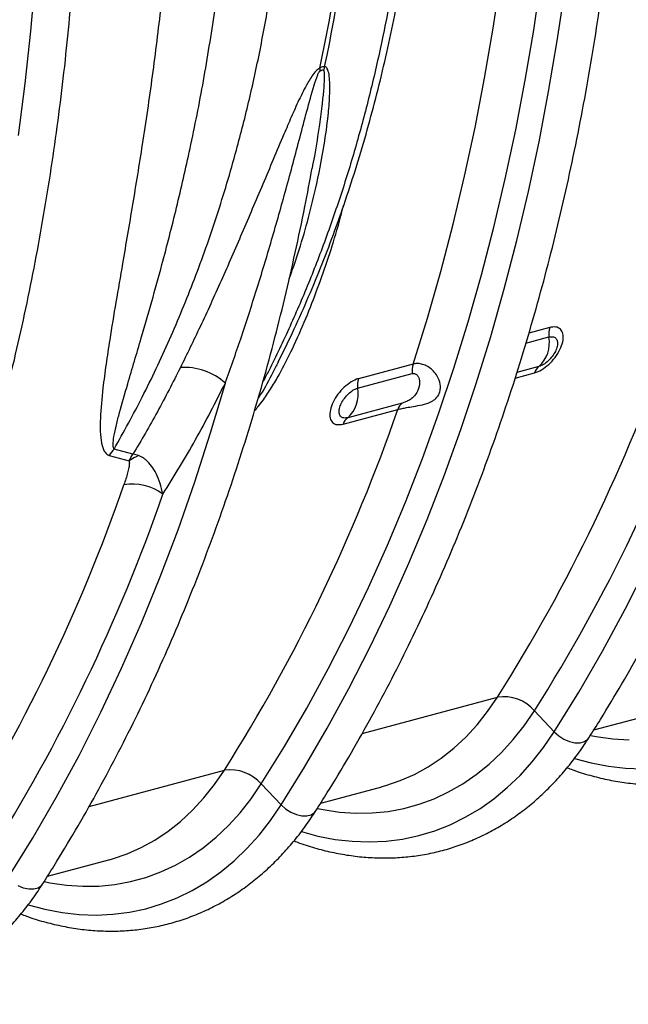
# Model space of a CAD drawing. Units: millimetres. Extents: x 875 to 16823, y 886 to 7924.
# Drawn here: x 5011 to 5168, y 1690 to 1944 of the extents above; entities that cross this region are included whole.
import ezdxf

# ---------------------------------------------------------------- set-up
doc = ezdxf.new("R2010")
doc.units = ezdxf.units.MM
doc.layers.add('ACO_DRAINAGE', color=7, linetype='CONTINUOUS')

# ---------------------------------------------------------------- blocks, each defined once
blk = doc.blocks.new('ACO_-_32821_-_ISO')
at = {"layer": 'ACO_DRAINAGE', "linetype": 'Continuous'}
for p, q in [((-286.14, 154.84), (-284.95, 168.53)), ((-166.48, 155.6), (-164.53, 168.66)), ((-155.95, 155.14), (-154.01, 168.28)), ((-149.85, 152.38), (-147.88, 165.7)), ((-168.68, 142.69), (-166.48, 155.6)), ((-287.59, 141.26), (-286.14, 154.84)), ((-158.16, 142.14), (-155.95, 155.14)), ((-152.09, 139.2), (-149.85, 152.38)), ((-289.3, 127.81), (-287.59, 141.26)), ((-171.14, 129.92), (-168.68, 142.69)), ((-160.61, 129.29), (-158.16, 142.14)), ((-154.58, 126.17), (-152.09, 139.2)), ((-173.85, 117.32), (-171.14, 129.92)), ((-163.32, 116.6), (-160.61, 129.29)), ((-157.32, 113.31), (-154.58, 126.17)), ((-176.81, 104.88), (-173.85, 117.32)), ((-166.28, 104.07), (-163.32, 116.6)), ((-160.32, 100.61), (-157.32, 113.31)), ((-180.02, 92.61), (-176.81, 104.88)), ((-169.49, 91.72), (-166.28, 104.07)), ((-163.58, 88.09), (-160.32, 100.61)), ((-183.48, 80.53), (-180.02, 92.61)), ((-172.94, 79.55), (-169.49, 91.72)), ((-167.08, 75.76), (-163.58, 88.09)), ((-187.18, 68.64), (-183.48, 80.53)), ((-176.64, 67.58), (-172.94, 79.55)), ((-151.82, 78.11), (-157.19, 76.67)), ((-170.83, 63.61), (-167.08, 75.76)), ((-157.97, 74.06), (-152.04, 75.65)), ((-222.15, 69.13), (-222.48, 68.48)), ((-187.18, 68.64), (-201.32, 64.85)), ((-180.59, 55.79), (-176.64, 67.58)), ((-160.76, 65.02), (-155.79, 66.35)), ((-154.61, 68.01), (-160.29, 66.49)), ((-201.54, 62.38), (-187.4, 66.17)), ((-239.6, 50.83), (-235.79, 63.71)), ((-174.82, 51.67), (-170.83, 63.61)), ((-205.29, 53.09), (-191.15, 56.88)), ((-189.98, 58.54), (-204.11, 54.75)), ((-184.77, 44.22), (-180.59, 55.79)), ((-179.06, 39.94), (-174.82, 51.67)), ((-243.67, 38.18), (-239.6, 50.83)), ((-259.71, 45.29), (-264.58, 46.64)), ((-265.87, 45), (-260.68, 43.54)), ((-189.19, 32.86), (-184.77, 44.22)), ((-183.54, 28.42), (-179.06, 39.94)), ((-248.02, 25.75), (-243.67, 38.18)), ((-193.84, 21.72), (-189.19, 32.86)), ((-188.26, 17.12), (-183.54, 28.42)), ((-252.63, 13.56), (-248.02, 25.75)), ((-198.72, 10.8), (-193.84, 21.72)), ((-193.21, 6.06), (-188.26, 17.12)), ((-132.25, 5.2), (-126.6, 16.37)), ((-257.5, 1.61), (-252.63, 13.56)), ((-203.83, 0.12), (-198.72, 10.8)), ((-198.39, -4.76), (-193.21, 6.06)), ((-138.14, -5.69), (-132.25, 5.2)), ((-262.64, -10.09), (-257.5, 1.61)), ((-209.17, -10.31), (-203.83, 0.12)), ((-203.8, -15.34), (-198.39, -4.76)), ((-144.27, -16.29), (-138.14, -5.69)), ((-268.02, -21.52), (-262.64, -10.09)), ((-214.72, -20.5), (-209.17, -10.31)), ((-209.43, -25.67), (-203.8, -15.34)), ((-200.37, -27), (-165.32, -17.61)), ((-167.88, -21.33), (-165.32, -17.61)), ((-150.64, -26.6), (-144.27, -16.29)), ((-273.67, -32.69), (-268.02, -21.52)), ((-220.5, -30.43), (-214.72, -20.5)), ((-170.63, -24.78), (-167.88, -21.33)), ((-158.42, -25.02), (-155.77, -21.16)), ((-155.77, -21.16), (-150.64, -26.6)), ((-140.4, -26.11), (-124.56, -21.87)), ((-173.55, -27.95), (-170.63, -24.78)), ((-161.27, -28.62), (-158.42, -25.02)), ((-215.28, -35.74), (-209.43, -25.67)), ((-176.65, -30.83), (-173.55, -27.95)), ((-153.4, -30.63), (-150.64, -26.6)), ((-150.64, -26.6), (-149.48, -27.64)), ((-149.48, -27.64), (-148.13, -28.49)), ((-141.17, -27.51), (-139.78, -27.79)), ((-139.78, -27.79), (-135.51, -28.43)), ((-226.48, -40.1), (-220.5, -30.43)), ((-164.29, -31.93), (-161.27, -28.62)), ((-148.13, -28.49), (-146.7, -29.09)), ((-146.7, -29.09), (-145.27, -29.41)), ((-145.27, -29.41), (-143.95, -29.41)), ((-143.95, -29.41), (-142.83, -29.11)), ((-142.83, -29.11), (-141.97, -28.52)), ((-141.97, -28.52), (-141.68, -28.15)), ((-135.51, -28.43), (-131.28, -28.71)), ((-279.56, -43.57), (-273.67, -32.69)), ((-179.9, -33.41), (-176.65, -30.83)), ((-167.48, -34.96), (-164.29, -31.93)), ((-156.35, -34.39), (-153.4, -30.63)), ((-186.83, -37.62), (-183.3, -35.68)), ((-183.3, -35.68), (-179.9, -33.41)), ((-170.84, -37.68), (-167.48, -34.96)), ((-159.49, -37.87), (-156.35, -34.39)), ((-145.38, -33.51), (-141.1, -34.65)), ((-141.1, -34.65), (-136.64, -35.5)), ((-136.64, -35.5), (-132.21, -36)), ((-271.08, -45.94), (-236.03, -36.55)), ((-238.59, -40.27), (-236.03, -36.55)), ((-221.35, -45.54), (-215.28, -35.74)), ((-190.49, -39.24), (-186.83, -37.62)), ((-174.34, -40.09), (-170.84, -37.68)), ((-162.8, -41.05), (-159.49, -37.87)), ((-132.21, -36), (-127.82, -36.15)), ((-241.34, -43.73), (-238.59, -40.27)), ((-229.13, -43.97), (-226.48, -40.1)), ((-226.48, -40.1), (-221.35, -45.54)), ((-195.27, -40.81), (-195.15, -40.78)), ((-195.15, -40.78), (-194.25, -40.53)), ((-194.25, -40.53), (-190.49, -39.24)), ((-177.98, -42.17), (-174.34, -40.09)), ((-211.11, -45.05), (-195.27, -40.81)), ((-181.75, -43.93), (-177.98, -42.17)), ((-166.28, -43.93), (-162.8, -41.05)), ((-285.69, -54.18), (-279.56, -43.57)), ((-244.26, -46.9), (-241.34, -43.73)), ((-231.98, -47.56), (-229.13, -43.97)), ((-224.11, -49.58), (-221.35, -45.54)), ((-221.35, -45.54), (-220.19, -46.58)), ((-189.6, -46.45), (-185.63, -45.36)), ((-185.63, -45.36), (-181.75, -43.93)), ((-169.9, -46.5), (-166.28, -43.93)), ((-247.36, -49.78), (-244.26, -46.9)), ((-235, -50.88), (-231.98, -47.56)), ((-220.19, -46.58), (-218.84, -47.43)), ((-218.84, -47.43), (-217.41, -48.03)), ((-217.41, -48.03), (-215.98, -48.35)), ((-215.98, -48.35), (-214.66, -48.36)), ((-214.66, -48.36), (-213.54, -48.06)), ((-213.54, -48.06), (-212.68, -47.47)), ((-212.68, -47.47), (-212.39, -47.1)), ((-211.88, -46.46), (-210.49, -46.74)), ((-210.49, -46.74), (-206.22, -47.37)), ((-206.22, -47.37), (-201.99, -47.66)), ((-201.99, -47.66), (-197.8, -47.6)), ((-197.8, -47.6), (-193.67, -47.2)), ((-193.67, -47.2), (-189.6, -46.45)), ((-173.67, -48.74), (-169.9, -46.5)), ((-250.61, -52.35), (-247.36, -49.78)), ((-238.2, -53.9), (-235, -50.88)), ((-227.06, -53.34), (-224.11, -49.58)), ((-181.58, -52.23), (-177.57, -50.65)), ((-177.57, -50.65), (-173.67, -48.74)), ((-254.01, -54.62), (-250.61, -52.35)), ((-230.2, -56.81), (-227.06, -53.34)), ((-216.09, -52.45), (-211.81, -53.59)), ((-189.9, -54.36), (-185.69, -53.46)), ((-185.69, -53.46), (-181.58, -52.23)), ((-292.06, -64.49), (-285.69, -54.18)), ((-257.54, -56.57), (-254.01, -54.62)), ((-241.55, -56.62), (-238.2, -53.9)), ((-211.81, -53.59), (-207.35, -54.44)), ((-207.35, -54.44), (-202.92, -54.95)), ((-202.92, -54.95), (-198.53, -55.1)), ((-198.53, -55.1), (-194.18, -54.9)), ((-194.18, -54.9), (-189.9, -54.36)), ((-264.96, -59.47), (-261.2, -58.18)), ((-261.2, -58.18), (-257.54, -56.57)), ((-245.05, -59.03), (-241.55, -56.62)), ((-233.51, -60), (-230.2, -56.81)), ((-281.82, -64), (-265.98, -59.76)), ((-265.98, -59.76), (-265.87, -59.72)), ((-265.87, -59.72), (-264.96, -59.47)), ((-252.46, -62.88), (-248.7, -61.12)), ((-248.7, -61.12), (-245.05, -59.03)), ((-236.99, -62.88), (-233.51, -60)), ((-256.34, -64.31), (-252.46, -62.88)), ((-240.61, -65.44), (-236.99, -62.88)), ((-283.39, -66.41), (-283.1, -66.04)), ((-282.59, -65.4), (-281.2, -65.68)), ((-281.2, -65.68), (-276.94, -66.31)), ((-268.51, -66.55), (-264.38, -66.14)), ((-264.38, -66.14), (-260.32, -65.4)), ((-260.32, -65.4), (-256.34, -64.31)), ((-244.38, -67.68), (-240.61, -65.44)), ((-289.55, -66.37), (-288.12, -66.98)), ((-288.12, -66.98), (-286.69, -67.3)), ((-286.69, -67.3), (-285.37, -67.3)), ((-285.37, -67.3), (-284.25, -67)), ((-284.25, -67), (-283.39, -66.41)), ((-276.94, -66.31), (-272.7, -66.6)), ((-272.7, -66.6), (-268.51, -66.55)), ((-248.28, -69.59), (-244.38, -67.68)), ((-256.4, -72.41), (-252.29, -71.17)), ((-252.29, -71.17), (-248.28, -69.59)), ((-286.8, -71.4), (-282.52, -72.54)), ((-282.52, -72.54), (-278.07, -73.39)), ((-278.07, -73.39), (-273.63, -73.89)), ((-273.63, -73.89), (-269.24, -74.04)), ((-269.24, -74.04), (-264.89, -73.85)), ((-264.89, -73.85), (-260.61, -73.3)), ((-260.61, -73.3), (-256.4, -72.41))]:
    blk.add_line(p, q, dxfattribs=at)
for centre, radius, start, end in [((-655.96, 240.58), 454.73, 347.9021, 0.2145), ((-655.94, 241.04), 455.94, 347.9185, 0.1981), ((-199.51, 141.71), 11.28, 159.7631, 164.424), ((-199.74, 145.12), 11.6, 179.2263, 183.147), ((-146.08, 76.36), 6, 162.9651, 186.7934), ((-546.33, 222.91), 450.57, 327.7372, 340.87), ((-160.12, 74.12), 8.22, 312.0226, 10.6925), ((-541.52, 222.35), 456.18, 327.7372, 340.87), ((-246.29, 52.14), 15.62, 47.7674, 94.1896), ((-181.44, 66.88), 6, 162.9651, 186.7934), ((-152.56, 65.32), 3.38, 127.3112, 162.367), ((-195.58, 63.09), 6, 162.9651, 186.7934), ((-209.61, 60.86), 8.22, 312.0226, 10.6925), ((-617.34, 204.12), 450.91, 327.7406, 340.9405), ((-187.93, 55.85), 3.38, 127.3112, 162.367), ((-202.06, 52.06), 3.38, 127.3112, 162.367), ((-256.63, 39.02), 11, 136.2097, 147.1179), ((-254.9, 36.15), 9.39, 110.7628, 128.0009), ((-687.75, 185.02), 450.57, 327.7372, 340.87), ((-259.8, 24.36), 13.2, 53.5213, 99.8673), ((-682.94, 184.47), 456.18, 327.7372, 340.87), ((-163.8, -28.15), 10.65, 41.0531, 98.2058), ((-234.51, -47.09), 10.65, 41.0531, 98.2058)]:
    blk.add_arc(centre, radius, start, end, dxfattribs=at)
for points, knots in [([(-212.39, -47.1), (-211.39, -45.51), (-208.48, -40.92), (-203.82, -33.16), (-198.46, -23.74), (-193.29, -14.09), (-188.32, -4.24), (-183.54, 5.81), (-178.96, 16.07), (-174.57, 26.53), (-170.39, 37.17), (-166.41, 47.99), (-162.64, 58.99), (-159.08, 70.17), (-155.72, 81.5), (-152.58, 93), (-149.65, 104.65), (-146.94, 116.44), (-144.45, 128.37), (-142.17, 140.44), (-140.11, 152.63), (-138.27, 164.94), (-136.65, 177.36), (-135.26, 189.89), (-134.08, 202.52), (-133.14, 215.24), (-132.41, 228.05), (-131.91, 240.93), (-131.65, 252.75), (-131.62, 260.28), (-131.61, 263.48)], [0, 0, 0, 0, 0.01937, 0.056018, 0.092669, 0.129326, 0.165988, 0.202655, 0.239325, 0.275999, 0.312675, 0.349354, 0.386034, 0.422716, 0.4594, 0.496084, 0.532769, 0.569454, 0.60614, 0.642825, 0.67951, 0.716195, 0.752879, 0.789563, 0.826246, 0.862928, 0.89961, 0.936291, 0.972971, 1, 1, 1, 1]), ([(-222.12, 69.12), (-220.87, 71.66), (-218.3, 76.87), (-214.65, 85.03), (-211.11, 93.51), (-207.78, 102.19), (-204.65, 111.05), (-201.73, 120.08), (-199.01, 129.28), (-196.51, 138.63), (-194.22, 148.14), (-192.15, 157.79), (-190.29, 167.57), (-188.65, 177.48), (-187.23, 187.51), (-186.03, 197.64), (-185.04, 207.88), (-184.28, 218.21), (-183.75, 228.62), (-183.43, 238.85), (-183.39, 245.64), (-183.37, 248.9)], [0, 0, 0, 0, 0.050036, 0.102986, 0.15595, 0.208927, 0.261914, 0.314908, 0.367907, 0.420909, 0.473914, 0.526918, 0.579922, 0.632924, 0.685923, 0.73892, 0.791912, 0.844901, 0.897887, 0.950868, 1, 1, 1, 1]), ([(-185.71, 247.18), (-185.78, 240.77), (-185.92, 227.96), (-187.06, 209.03), (-188.89, 190.33), (-191.47, 171.91), (-194.52, 155.36), (-197.83, 140.63), (-201.21, 127.65), (-205.02, 114.91), (-209.25, 102.45), (-213.9, 90.24), (-219, 78.39), (-223.08, 69.64), (-225.56, 65), (-226.07, 64.05)], [0, 0, 0, 0, 0.0940816, 0.1881632, 0.2825073, 0.3776547, 0.4730736, 0.5445531, 0.6163217, 0.6880903, 0.7608202, 0.83355, 0.9070741, 0.9809758, 1, 1, 1, 1]), ([(-264.58, 46.64), (-262.11, 51.07), (-257.04, 60.22), (-250.12, 74.93), (-243.66, 90.59), (-237.88, 106.95), (-233.21, 122.57), (-229.5, 137.22), (-226.56, 150.75), (-224.06, 164.58), (-221.98, 178.78), (-220.34, 193.29), (-219.16, 208.14), (-218.42, 223.19), (-218.32, 233.36), (-218.28, 238.45)], [0, 0, 0, 0, 0.083956, 0.173132, 0.262557, 0.352744, 0.443188, 0.511615, 0.580042, 0.648922, 0.717801, 0.788105, 0.858409, 0.929205, 1, 1, 1, 1]), ([(-353.81, -84.99), (-352.81, -83.4), (-349.9, -78.81), (-345.24, -71.05), (-339.88, -61.62), (-334.72, -51.98), (-329.74, -42.13), (-324.96, -32.07), (-320.38, -21.82), (-315.99, -11.36), (-311.81, -0.72), (-307.83, 10.1), (-304.06, 21.1), (-300.5, 32.28), (-297.14, 43.61), (-294, 55.11), (-291.08, 66.76), (-288.36, 78.55), (-285.87, 90.48), (-283.59, 102.55), (-281.53, 114.74), (-279.69, 127.05), (-278.07, 139.47), (-276.68, 152), (-275.51, 164.63), (-274.56, 177.35), (-273.83, 190.16), (-273.33, 203.04), (-273.07, 214.86), (-273.04, 222.4), (-273.03, 225.59)], [0, 0, 0, 0, 0.01937, 0.056018, 0.092669, 0.129326, 0.165988, 0.202655, 0.239325, 0.275999, 0.312675, 0.349354, 0.386034, 0.422716, 0.4594, 0.496084, 0.532769, 0.569454, 0.60614, 0.642825, 0.67951, 0.716195, 0.752879, 0.789563, 0.826246, 0.862928, 0.89961, 0.936291, 0.972971, 1, 1, 1, 1]), ([(-252.45, 161.36), (-253.18, 155.32), (-254.64, 143.23), (-257.18, 126.09), (-259.81, 109.87), (-262.13, 96.29), (-264.13, 84.65), (-265.57, 75.98), (-266.7, 68.57), (-267.6, 61.73), (-268.14, 55.91), (-268.21, 51.19), (-267.94, 48.28), (-267.31, 46.2), (-266.53, 45.23), (-265.99, 45.04), (-265.87, 45)], [0, 0, 0, 0, 0.140525, 0.281047, 0.406566, 0.532076, 0.615911, 0.699738, 0.755334, 0.810921, 0.884317, 0.917903, 0.951418, 0.977419, 0.995326, 1, 1, 1, 1]), ([(-264.58, 46.64), (-264.61, 46.69), (-264.83, 46.98), (-264.88, 48.06), (-264.63, 50.1), (-264.01, 52.88), (-262.84, 57.41), (-260.68, 64.84), (-257.82, 74.43), (-254.83, 84.78), (-251.74, 95.99), (-248.36, 109.16), (-244.73, 125.04), (-241.34, 141.95), (-239.45, 153.98), (-238.51, 160)], [0, 0, 0, 0, 0.00298, 0.016352, 0.038774, 0.07024, 0.101852, 0.173642, 0.284394, 0.369006, 0.453698, 0.581811, 0.710137, 0.854925, 1, 1, 1, 1]), ([(-141.68, -28.15), (-140.68, -26.57), (-137.77, -21.98), (-133.11, -14.21), (-127.75, -4.79), (-122.58, 4.85), (-117.61, 14.7), (-112.83, 24.76), (-108.25, 35.02), (-103.86, 45.47), (-99.68, 56.11), (-95.7, 66.94), (-91.93, 77.94), (-88.37, 89.11), (-85.01, 100.45), (-81.87, 111.94), (-78.94, 123.59), (-76.24, 135.39), (-73.87, 146.61), (-72.51, 153.97), (-71.89, 157.3)], [0, 0, 0, 0, 0.030436, 0.08802, 0.14561, 0.203208, 0.260815, 0.318428, 0.376047, 0.433672, 0.491301, 0.548933, 0.606569, 0.664207, 0.721847, 0.779488, 0.837131, 0.894774, 0.952417, 1, 1, 1, 1]), ([(-219.24, 90.79), (-218.47, 92.91), (-216.73, 97.75), (-214.51, 105.5), (-212.13, 114.9), (-210.32, 124.1), (-209.21, 132.15), (-208.78, 137.41), (-208.71, 140.81), (-208.85, 143.12), (-209.11, 144.56), (-209.5, 145.32), (-209.81, 145.59), (-210.03, 145.6), (-210.1, 145.61)], [0, 0, 0, 0, 0.116294, 0.265691, 0.415086, 0.615732, 0.748933, 0.836934, 0.895071, 0.933638, 0.968949, 0.983683, 0.994343, 1, 1, 1, 1]), ([(-210.1, 145.61), (-210.21, 145.63), (-210.44, 145.67), (-210.88, 145.55), (-211.19, 145.36), (-211.33, 145.28)], [0, 0, 0, 0, 0.319483, 0.6957131, 1, 1, 1, 1]), ([(-211.33, 145.28), (-211.51, 145.18), (-211.98, 144.91), (-212.76, 144.05), (-213.61, 142.86), (-215.02, 140.47), (-216.78, 137.03), (-218.75, 132.59), (-221.84, 125.25), (-226.13, 115.14), (-231.49, 102.47), (-236.85, 90.17), (-242.16, 78.54), (-245.72, 71.22), (-247.43, 67.72)], [0, 0, 0, 0, 0.0071892, 0.0185007, 0.0359791, 0.053546, 0.1069622, 0.1605849, 0.214216, 0.3737959, 0.5336092, 0.6935087, 0.8532064, 1, 1, 1, 1]), ([(-235.79, 63.71), (-234.45, 67.52), (-231.67, 75.45), (-227.68, 87.82), (-223.76, 100.75), (-220.04, 113.96), (-217.07, 125.12), (-214.71, 134.11), (-213.25, 139.46), (-212.18, 142.86), (-211.64, 144.05), (-211.43, 144.38), (-211.35, 144.46), (-211.32, 144.49)], [0, 0, 0, 0, 0.1500846, 0.3116756, 0.4734326, 0.6357022, 0.798156, 0.8772143, 0.9563682, 0.9878011, 0.996137, 0.9987334, 1, 1, 1, 1]), ([(-210.38, 144.74), (-210.36, 144.71), (-210.27, 144.61), (-210.21, 144.22), (-210.14, 143.29), (-210.21, 141.67), (-210.4, 139.14), (-210.8, 135.43), (-211.56, 129.74), (-212.41, 124.17), (-213.14, 120.44), (-213.34, 119.41)], [0, 0, 0, 0, 0.0066523, 0.0233116, 0.0514736, 0.1277155, 0.2156665, 0.3514965, 0.560163, 0.879049, 1, 1, 1, 1]), ([(-211.32, 144.49), (-211.21, 144.56), (-210.99, 144.72), (-210.76, 144.79), (-210.55, 144.8), (-210.46, 144.77), (-210.38, 144.74)], [0, 0, 0, 0, 0.309889, 0.622154, 0.677614, 1, 1, 1, 1]), ([(-283.1, -66.04), (-282.1, -64.45), (-279.19, -59.87), (-274.53, -52.1), (-269.17, -42.68), (-264.01, -33.04), (-259.03, -23.19), (-254.25, -13.13), (-249.67, -2.87), (-245.28, 7.58), (-241.1, 18.22), (-237.12, 29.05), (-233.35, 40.05), (-229.79, 51.22), (-226.43, 62.56), (-223.29, 74.05), (-220.36, 85.7), (-217.66, 97.5), (-215.29, 108.73), (-213.93, 116.08), (-213.31, 119.41)], [0, 0, 0, 0, 0.030436, 0.08802, 0.14561, 0.203208, 0.260815, 0.318428, 0.376047, 0.433672, 0.491301, 0.548933, 0.606569, 0.664207, 0.721847, 0.779488, 0.837131, 0.894774, 0.952417, 1, 1, 1, 1]), ([(-228.27, 56.51), (-227.93, 56.88), (-227.09, 57.8), (-225.58, 59.84), (-223.77, 62.58), (-221.2, 66.99), (-218.19, 72.94), (-214.89, 80.43), (-210.83, 90.97), (-207.53, 100.69), (-205.65, 107.88), (-205.18, 109.66)], [0, 0, 0, 0, 0.024415, 0.060376, 0.12274, 0.185739, 0.313881, 0.460433, 0.607036, 0.902477, 1, 1, 1, 1]), ([(-155.79, 66.35), (-155.62, 66.4), (-154.87, 66.62), (-153.43, 67.39), (-151.59, 68.91), (-149.99, 70.83), (-148.84, 72.91), (-148.26, 74.9), (-148.31, 76.59), (-148.98, 77.77), (-150.17, 78.38), (-151.27, 78.2), (-151.82, 78.11)], [0, 0, 0, 0, 0.03142, 0.138644, 0.246765, 0.35545, 0.464114, 0.572196, 0.679397, 0.785791, 0.892787, 1, 1, 1, 1]), ([(-152.04, 75.65), (-151.69, 75.7), (-150.98, 75.81), (-150.21, 75.42), (-149.79, 74.65), (-149.76, 73.55), (-150.14, 72.26), (-150.88, 70.92), (-151.91, 69.67), (-153.1, 68.69), (-154.03, 68.19), (-154.51, 68.05), (-154.61, 68.01)], [0, 0, 0, 0, 0.106761, 0.213503, 0.31995, 0.427487, 0.536046, 0.645119, 0.753957, 0.861909, 0.96872, 1, 1, 1, 1]), ([(-247.43, 67.72), (-249.38, 63.88), (-253.27, 56.19), (-257.56, 48.92), (-259.71, 45.29)], [0, 0, 0, 0, 0.499578, 1, 1, 1, 1]), ([(-222.48, 68.48), (-222.94, 67.57), (-224.38, 64.7), (-225.9, 61.82), (-227.26, 59.89), (-227.27, 59.88)], [0, 0, 0, 0, 0.314969, 0.99706, 1, 1, 1, 1]), ([(-191.15, 56.88), (-190.79, 56.96), (-190.11, 57.13), (-188.74, 57.39), (-186.95, 57.69), (-184.73, 58.08), (-182.97, 58.62), (-181.64, 59.36), (-180.67, 60.27), (-180.2, 61.47), (-180.05, 62.9), (-180.29, 64.32), (-181.1, 65.91), (-182.21, 67.23), (-183.61, 68.19), (-185.02, 68.69), (-186.19, 68.83), (-186.87, 68.7), (-187.18, 68.64)], [0, 0, 0, 0, 0.052899, 0.102108, 0.169864, 0.259234, 0.34914, 0.386958, 0.456302, 0.525985, 0.551183, 0.635321, 0.693048, 0.758321, 0.838068, 0.896449, 0.95285, 1, 1, 1, 1]), ([(-201.32, 64.85), (-201.49, 64.8), (-202.23, 64.58), (-203.66, 63.81), (-205.48, 62.26), (-207.06, 60.33), (-208.21, 58.24), (-208.79, 56.25), (-208.75, 54.58), (-208.11, 53.41), (-206.94, 52.82), (-205.84, 53), (-205.29, 53.09)], [0, 0, 0, 0, 0.03142, 0.138644, 0.246765, 0.35545, 0.464114, 0.572196, 0.679397, 0.785791, 0.892787, 1, 1, 1, 1]), ([(-187.4, 66.17), (-187.29, 66.19), (-187.04, 66.24), (-186.65, 66.16), (-186.2, 65.91), (-185.83, 65.42), (-185.47, 64.4), (-185.56, 62.68), (-186.27, 60.93), (-187.42, 59.74), (-188.41, 59.14), (-189.08, 58.84), (-189.59, 58.65), (-189.84, 58.58), (-189.98, 58.54)], [0, 0, 0, 0, 0.037514, 0.082702, 0.130532, 0.199983, 0.263328, 0.430922, 0.647794, 0.783699, 0.862833, 0.91846, 0.957904, 1, 1, 1, 1]), ([(-251.95, 34.97), (-249.1, 39.58), (-243.39, 48.8), (-238.33, 58.73), (-235.79, 63.71)], [0, 0, 0, 0, 0.499324, 1, 1, 1, 1]), ([(-204.11, 54.75), (-204.47, 54.7), (-205.17, 54.58), (-205.92, 54.97), (-206.34, 55.73), (-206.36, 56.81), (-205.98, 58.1), (-205.24, 59.45), (-204.22, 60.71), (-203.05, 61.71), (-202.13, 62.21), (-201.65, 62.35), (-201.54, 62.38)], [0, 0, 0, 0, 0.106761, 0.213503, 0.31995, 0.427487, 0.536046, 0.645119, 0.753957, 0.861909, 0.96872, 1, 1, 1, 1]), ([(-260.68, 43.54), (-260.66, 43.38), (-260.6, 42.87), (-260.78, 41.82), (-261.2, 39.93), (-261.71, 38.42), (-262.06, 37.36)], [0, 0, 0, 0, 0.091253, 0.29851, 0.509297, 1, 1, 1, 1]), ([(-260.68, 43.54), (-260.38, 44.15), (-260.08, 44.75), (-259.71, 45.28), (-259.71, 45.29)], [0, 0, 0, 0, 0.990941, 1, 1, 1, 1]), ([(-258.23, 44.92), (-258.73, 45.07), (-259.25, 45.22), (-259.7, 45.29), (-259.71, 45.29)], [0, 0, 0, 0, 0.990968, 1, 1, 1, 1]), ([(-251.95, 34.97), (-252.17, 35.91), (-252.61, 37.78), (-253.62, 40.23), (-254.85, 42.27), (-255.99, 43.54), (-257.12, 44.44), (-257.79, 44.73), (-258.23, 44.92)], [0, 0, 0, 0, 0.213318, 0.426416, 0.606758, 0.786658, 0.863408, 1, 1, 1, 1]), ([(-147.33, -35.88), (-146.84, -36.07), (-144.88, -36.85), (-141.42, -37.89), (-136.98, -38.99), (-132.54, -39.77), (-128.13, -40.23), (-123.75, -40.37), (-119.41, -40.2), (-115.14, -39.72), (-110.93, -38.93), (-106.81, -37.83), (-102.77, -36.43), (-98.84, -34.73), (-95.01, -32.74), (-91.31, -30.46), (-87.73, -27.89), (-84.29, -25.05), (-81, -21.93), (-77.87, -18.55), (-74.9, -14.91), (-72.63, -11.76), (-71.36, -9.81), (-70.97, -9.21)], [0, 0, 0, 0, 0.0171501, 0.0683576, 0.1194178, 0.1703176, 0.2210506, 0.271619, 0.3220343, 0.3723175, 0.4224987, 0.4726146, 0.5227064, 0.5728029, 0.6229454, 0.6731719, 0.7235137, 0.7739941, 0.8246272, 0.875418, 0.9263632, 0.9774526, 1, 1, 1, 1]), ([(-218.04, -54.82), (-217.55, -55.02), (-215.59, -55.79), (-212.13, -56.83), (-207.69, -57.94), (-203.25, -58.71), (-198.84, -59.17), (-194.46, -59.32), (-190.13, -59.15), (-185.85, -58.67), (-181.64, -57.88), (-177.52, -56.78), (-173.48, -55.38), (-169.55, -53.68), (-165.72, -51.69), (-162.02, -49.4), (-158.44, -46.84), (-155, -43.99), (-151.71, -40.87), (-148.58, -37.49), (-145.61, -33.85), (-143.34, -30.7), (-142.07, -28.75), (-141.68, -28.15)], [0, 0, 0, 0, 0.01715, 0.068358, 0.119418, 0.170318, 0.221051, 0.271619, 0.322034, 0.372318, 0.422499, 0.472615, 0.522706, 0.572803, 0.622945, 0.673172, 0.723514, 0.773994, 0.824627, 0.875418, 0.926363, 0.977453, 1, 1, 1, 1]), ([(-288.75, -73.77), (-288.26, -73.96), (-286.3, -74.74), (-282.84, -75.78), (-278.4, -76.88), (-273.97, -77.65), (-269.55, -78.12), (-265.17, -78.26), (-260.84, -78.09), (-256.56, -77.61), (-252.35, -76.82), (-248.23, -75.72), (-244.19, -74.32), (-240.26, -72.62), (-236.43, -70.63), (-232.73, -68.35), (-229.15, -65.78), (-225.71, -62.93), (-222.42, -59.82), (-219.29, -56.44), (-216.32, -52.8), (-214.05, -49.65), (-212.78, -47.69), (-212.39, -47.1)], [0, 0, 0, 0, 0.01715, 0.068358, 0.119418, 0.170318, 0.221051, 0.271619, 0.322034, 0.372318, 0.422499, 0.472615, 0.522706, 0.572803, 0.622945, 0.673172, 0.723514, 0.773994, 0.824627, 0.875418, 0.926363, 0.977453, 1, 1, 1, 1]), ([(-359.46, -92.71), (-358.97, -92.91), (-357.01, -93.68), (-353.55, -94.72), (-349.11, -95.83), (-344.68, -96.6), (-340.26, -97.06), (-335.88, -97.21), (-331.55, -97.04), (-327.27, -96.56), (-323.06, -95.76), (-318.94, -94.67), (-314.9, -93.27), (-310.97, -91.57), (-307.14, -89.57), (-303.44, -87.29), (-299.86, -84.72), (-296.43, -81.88), (-293.14, -78.76), (-290, -75.38), (-287.04, -71.74), (-284.76, -68.59), (-283.49, -66.64), (-283.1, -66.04)], [0, 0, 0, 0, 0.0171501, 0.0683576, 0.1194178, 0.1703176, 0.2210506, 0.271619, 0.3220343, 0.3723175, 0.4224987, 0.4726146, 0.5227064, 0.5728029, 0.6229454, 0.6731719, 0.7235137, 0.7739941, 0.8246272, 0.875418, 0.9263632, 0.9774526, 1, 1, 1, 1])]:
    blk.add_open_spline(points, degree=3, knots=knots, dxfattribs=at)

msp = doc.modelspace()

# ---------------------------------------------------------------- block references
at = {"layer": 'ACO_DRAINAGE'}
msp.add_blockref('ACO_-_32821_-_ISO', (5299.86, 1786.68), dxfattribs=at)

doc.saveas('drawing.dxf')
